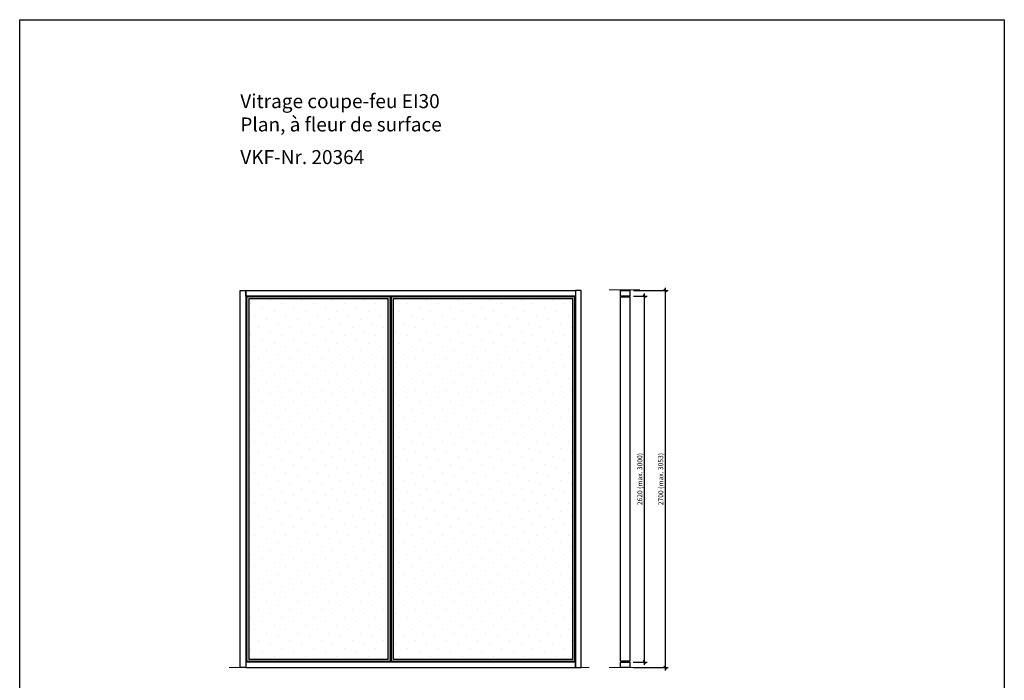
# Model space of a CAD drawing. Units: millimetres. Extents: x 227 to 146777, y 158 to 8068.
# Drawn here: x 77727 to 84777, y 3337 to 8068 of the extents above; entities that cross this region are included whole.
import ezdxf

# ---------------------------------------------------------------- set-up
doc = ezdxf.new("R2010")
doc.units = ezdxf.units.MM
doc.header["$PDMODE"] = 2
doc.header["$PDSIZE"] = -0.001
doc.linetypes.add('cadhVoll', pattern=[2, 1, 1])
doc.layers.get('0').update_dxf_attribs({"plot": 0})
for name, color, linetype, lineweight in [('11_Kontur_1', 7, 'Continuous', 25), ('12_Kontur_2', 8, 'Continuous', 13), ('17_cadhBem_1_10', 4, 'cadhVoll', 5), ('4_Text_1', 7, 'Continuous', 25), ('6_Schraffur_1', 5, 'Continuous', 18)]:
    doc.layers.add(name, color=color, linetype=linetype, lineweight=lineweight)
doc.styles.add('Arial', font='arial.ttf')
doc.styles.add('Beschriftung Frank', font='FranklinITCPro-Light.ttf', dxfattribs={"height": 45})
doc.dimstyles.new('1 zu 10', dxfattribs={"dimscale": 10, "dimtxt": 3.5, "dimasz": 2, "dimexe": 2, "dimexo": 2.5, "dimgap": 1, "dimtad": 1, "dimdec": 1, "dimdsep": 46, "dimtxsty": 'Arial', "dimblk1": 'OBLIQUE', "dimblk2": 'OBLIQUE', "dimsah": 1, "dimcen": 2, "dimdle": 2, "dimadec": 1, "dimazin": 2, "dimtfac": 1, "dimtdec": 1, "dimtmove": 0, "dimatfit": 3, "dimfxl": 2, "dimtolj": 1, "dimarcsym": 0})

# ---------------------------------------------------------------- blocks, each defined once
blk = doc.blocks.new('_Oblique')
at = {"color": 0, "lineweight": -2}
blk.add_line((-0.5, -0.5), (0.5, 0.5), dxfattribs=at)
blk = doc.blocks.new('*D271')
at = {"layer": '17_cadhBem_1_10', "color": 0, "lineweight": -2, "transparency": 16777216}
for p, q in [((82121.4, 6088.1), (82219.9, 6088.1)), ((82199.9, 3448.1), (82199.9, 6108.1)), ((82120.4, 3468.1), (82219.9, 3468.1))]:
    blk.add_line(p, q, dxfattribs=at)
at = {"layer": 'Defpoints', "color": 0, "transparency": 16777216}
for p in [(82096.4, 6088.1), (82199.9, 6088.1), (82095.4, 3468.1)]:
    blk.add_point(p, dxfattribs=at)
at = {"layer": '17_cadhBem_1_10', "color": 0, "lineweight": -2, "transparency": 16777216, "xscale": 20, "yscale": 20, "zscale": 20}
for p, rotation in [((82199.9, 6088.1), 90), ((82199.9, 3468.1), 270)]:
    blk.add_blockref('_Oblique', p, dxfattribs=dict(at, rotation=rotation))
at = {"layer": '17_cadhBem_1_10', "color": 0, "transparency": 16777216, "insert": (82167, 4778.1), "char_height": 35, "attachment_point": 5, "rotation": 90, "style": 'Arial'}
blk.add_mtext('\\A1;2620 (max. 3000)', dxfattribs=at)
blk = doc.blocks.new('*D276')
at = {"layer": '17_cadhBem_1_10', "color": 0, "lineweight": -2, "transparency": 16777216}
for p, q in [((82349.9, 3408.1), (82349.9, 6148.1)), ((82121.4, 6128.1), (82369.9, 6128.1)), ((82121.4, 3428.1), (82369.9, 3428.1))]:
    blk.add_line(p, q, dxfattribs=at)
at = {"layer": 'Defpoints', "color": 0, "transparency": 16777216}
for p in [(82096.4, 6128.1), (82349.9, 6128.1), (82096.4, 3428.1)]:
    blk.add_point(p, dxfattribs=at)
at = {"layer": '17_cadhBem_1_10', "color": 0, "lineweight": -2, "transparency": 16777216, "xscale": 20, "yscale": 20, "zscale": 20}
for p, rotation in [((82349.9, 6128.1), 90), ((82349.9, 3428.1), 270)]:
    blk.add_blockref('_Oblique', p, dxfattribs=dict(at, rotation=rotation))
at = {"layer": '17_cadhBem_1_10', "color": 0, "transparency": 16777216, "insert": (82317, 4778.1), "char_height": 35, "attachment_point": 5, "rotation": 90, "style": 'Arial'}
blk.add_mtext('\\A1;2700 (max. 3053)', dxfattribs=at)

msp = doc.modelspace()

# ---------------------------------------------------------------- hatches: boundary and pattern name
at = {"layer": '11_Kontur_1'}
h = msp.add_hatch(color=256, dxfattribs=at)
h.dxf.hatch_style = 1
h.paths.add_polyline_path([(80381.17, 6083.13), (79351.17, 6083.13), (79351.17, 3473.13), (80381.17, 3473.13)])
h.paths.add_polyline_path([(79366.17, 6068.13), (80366.17, 6068.13), (80366.17, 3488.13), (79366.17, 3488.13)], flags=16)
h = msp.add_hatch(color=256, dxfattribs=at)
h.dxf.hatch_style = 1
h.paths.add_polyline_path([(81701.17, 6083.13), (80386.17, 6083.13), (80386.17, 3473.13), (81701.17, 3473.13)])
h.paths.add_polyline_path([(80401.17, 6068.13), (81686.17, 6068.13), (81686.17, 3488.13), (80401.17, 3488.13)], flags=16)
at = {"layer": '6_Schraffur_1'}
h = msp.add_hatch(dxfattribs=at)
h.set_pattern_fill('DOTS', color=256, scale=50, angle=45, style=0)
h.set_pattern_definition([(45, (42588.71, -15603.86), (-28.0633, 84.1899), [0, -79.375])])
h.paths.add_polyline_path([(80366.17, 6068.13), (79366.17, 6068.13), (79366.17, 3488.13), (80366.17, 3488.13)])
h.paths.add_polyline_path([(81686.17, 6068.13), (80401.17, 6068.13), (80401.17, 3488.13), (81686.17, 3488.13)])

# ---------------------------------------------------------------- linework, layer by layer
at = {"layer": '11_Kontur_1'}
msp.add_lwpolyline([(84776.67, 157.79), (77726.67, 157.79), (77726.67, 8067.81), (84776.67, 8067.81), (84776.67, 157.79)], dxfattribs=at)
for points in [[(79306.17, 6128.13), (79346.17, 6128.13), (79346.17, 3428.13), (79306.17, 3428.13)], [(79346.17, 6128.13), (81706.17, 6128.13), (81706.17, 6088.13), (79346.17, 6088.13)], [(80381.17, 6083.13), (79351.17, 6083.13), (79351.17, 3473.13), (80381.17, 3473.13)], [(80366.17, 6068.13), (79366.17, 6068.13), (79366.17, 3488.13), (80366.17, 3488.13)], [(81701.17, 6083.13), (80386.17, 6083.13), (80386.17, 3473.13), (81701.17, 3473.13)], [(81686.17, 6068.13), (80401.17, 6068.13), (80401.17, 3488.13), (81686.17, 3488.13)], [(81706.17, 3428.13), (81746.17, 3428.13), (81746.17, 6128.13), (81706.17, 6128.13)], [(82028.43, 6088.13), (82028.43, 6128.13), (82096.43, 6128.13), (82096.43, 6088.13), (82051.93, 6088.13), (82051.93, 6088.13)], [(82028.43, 6083.13), (82096.43, 6083.13), (82096.43, 3473.13), (82028.43, 3473.13)], [(79346.17, 3428.13), (81706.17, 3428.13), (81706.17, 3468.13), (79346.17, 3468.13)], [(82028.43, 3428.13), (82028.43, 3468.13), (82051.93, 3468.13), (82051.93, 3468.13), (82096.43, 3468.13), (82096.43, 3428.13)]]:
    msp.add_lwpolyline(points, close=True, dxfattribs=at)
at = {"layer": '12_Kontur_2'}
for p, q in [((82167.43, 6133.13), (81948.43, 6133.13)), ((82167.43, 3428.13), (81948.43, 3428.13))]:
    msp.add_line(p, q, dxfattribs=at)
msp.add_lwpolyline([(81804.27, 3428.13), (79226.79, 3428.13)], dxfattribs=at)

# ---------------------------------------------------------------- texts
at = {"layer": '4_Text_1', "char_height": 100, "attachment_point": 1, "style": 'Beschriftung Frank'}
for s, insert in [('Vitrage coupe-feu EI30\\PPlan, à fleur de surface', (79306.17, 7534.47)), ('VKF-Nr. 20364', (79306.17, 7133.84))]:
    msp.add_mtext_dynamic_manual_height_columns(s, width=2734.7495, gutter_width=225, heights=[0], dxfattribs=dict(at, insert=insert))

# ---------------------------------------------------------------- dimensions: what is measured, and where the dimension line sits
at = {"layer": '17_cadhBem_1_10'}
for base, p1, p2, text, picture, middle in [((82349.9, 6128.13), (82096.43, 3428.13), (82096.43, 6128.13), '<> (max. 3053)', '*D276', (82316.96, 4778.13)), ((82199.9, 6088.13), (82095.43, 3468.13), (82096.43, 6088.13), '<> (max. 3000)', '*D271', (82166.96, 4778.13))]:
    dim = msp.add_linear_dim(base=base, p1=p1, p2=p2, angle=90, text=text, dimstyle='1 zu 10', dxfattribs=at)
    dim.commit()
    dim.dimension.update_dxf_attribs({"geometry": picture, "text_midpoint": middle})

doc.saveas('drawing.dxf')
